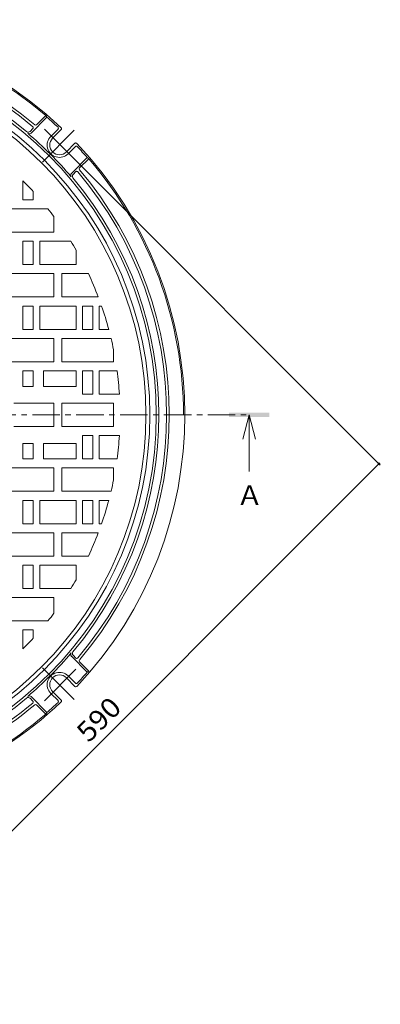
# Model space of a CAD drawing. Units: millimetres. Extents: x -792 to 961, y -681 to 687.
# Drawn here: x -244 to 35, y -91 to 669 of the extents above; entities that cross this region are included whole.
import ezdxf

# ---------------------------------------------------------------- set-up
doc = ezdxf.new("R2010")
doc.units = ezdxf.units.MM
doc.header["$LTSCALE"] = 5
doc.linetypes.add('JWW_CENTER1', pattern=[6.773333, 4.233333, -0.846667, 0.846667, -0.846667])
doc.linetypes.add('JWW_CENTER2', pattern=[13.546667, 11.006667, -0.846667, 0.846667, -0.846667])
for name, color, linetype in [('その他', 7, 'Continuous'), ('仕上', 7, 'Continuous'), ('寸法', 7, 'Continuous'), ('躯体', 7, 'Continuous'), ('通り芯', 7, 'Continuous')]:
    doc.layers.add(name, color=color, linetype=linetype)
doc.styles.add('ＭＳ ゴシック', font='txt', dxfattribs={"height": 1})

msp = doc.modelspace()

# ---------------------------------------------------------------- linework, layer by layer
at = {"layer": 'その他', "color": 7, "linetype": 'Continuous', "lineweight": 9}
for p, q in [((34.54, 324.98), (-205.8, 565.32)), ((-383.71, -91.16), (33.48, 326.04))]:
    msp.add_line(p, q, dxfattribs=at)
at = {"layer": 'その他', "color": 7, "linetype": 'Continuous', "lineweight": 9, "const_width": 1}
msp.add_lwpolyline([(33.98, 326.04, 0.414214), (33.48, 326.54, 0.414214), (32.98, 326.04, 0.414214), (33.48, 325.54, 0.414214)], format="xyb", close=True, dxfattribs=at)
at = {"layer": '仕上', "color": 3, "linetype": 'Continuous', "lineweight": 9}
for p, q in [((-241.47, 529.79), (-241.47, 544.42)), ((-233.47, 529.79), (-233.47, 536.08)), ((-233.47, 529.79), (-241.47, 529.79)), ((-222.11, 522.79), (-257.47, 522.79)), ((-217.47, 516.79), (-217.47, 504.79)), ((-257.47, 504.79), (-217.47, 504.79)), ((-233.47, 497.79), (-241.47, 497.79)), ((-241.47, 479.79), (-241.47, 497.79)), ((-233.47, 479.79), (-233.47, 497.79)), ((-228.47, 479.79), (-228.47, 497.79)), ((-204.52, 497.79), (-228.47, 497.79)), ((-200.47, 479.79), (-200.47, 491.01)), ((-233.47, 479.79), (-241.47, 479.79)), ((-200.47, 479.79), (-228.47, 479.79)), ((-257.47, 472.79), (-217.47, 472.79)), ((-217.47, 454.79), (-217.47, 472.79)), ((-211.47, 454.79), (-211.47, 472.79)), ((-190.94, 472.79), (-211.47, 472.79)), ((-257.47, 454.79), (-217.47, 454.79)), ((-183.26, 454.79), (-211.47, 454.79)), ((-233.47, 447.79), (-241.47, 447.79)), ((-241.47, 429.79), (-241.47, 447.79)), ((-233.47, 429.79), (-233.47, 447.79)), ((-228.47, 429.79), (-228.47, 447.79)), ((-200.47, 447.79), (-228.47, 447.79)), ((-200.47, 429.79), (-200.47, 447.79)), ((-187.47, 447.79), (-195.47, 447.79)), ((-195.47, 429.79), (-195.47, 447.79)), ((-187.47, 429.79), (-187.47, 447.79)), ((-182.47, 429.79), (-182.47, 447.79)), ((-180.7, 447.79), (-182.47, 447.79)), ((-233.47, 429.79), (-241.47, 429.79)), ((-200.47, 429.79), (-228.47, 429.79)), ((-187.47, 429.79), (-195.47, 429.79)), ((-175.16, 429.79), (-182.47, 429.79)), ((-257.47, 422.79), (-217.47, 422.79)), ((-217.47, 404.79), (-217.47, 422.79)), ((-211.47, 404.79), (-211.47, 422.79)), ((-173.39, 422.79), (-211.47, 422.79)), ((-171.47, 414.04), (-171.47, 404.79)), ((-257.47, 404.79), (-217.47, 404.79)), ((-211.47, 404.79), (-171.47, 404.79)), ((-241.47, 397.79), (-233.47, 397.79)), ((-241.47, 385.79), (-241.47, 397.79)), ((-233.47, 385.79), (-233.47, 397.79)), ((-225.47, 385.79), (-225.47, 397.79)), ((-225.47, 397.79), (-200.47, 397.79)), ((-200.47, 385.79), (-200.47, 397.79)), ((-195.47, 397.79), (-187.47, 397.79)), ((-195.47, 379.79), (-195.47, 397.79)), ((-187.47, 379.79), (-187.47, 397.79)), ((-182.47, 379.79), (-182.47, 397.79)), ((-182.47, 397.79), (-168.75, 397.79)), ((-241.47, 385.79), (-233.47, 385.79)), ((-225.47, 385.79), (-200.47, 385.79)), ((-248.47, 372.79), (-217.47, 372.79)), ((-217.47, 354.79), (-217.47, 372.79)), ((-171.47, 372.79), (-211.47, 372.79)), ((-211.47, 372.79), (-211.47, 354.79)), ((-195.47, 379.79), (-187.47, 379.79)), ((-182.47, 379.79), (-166.97, 379.79)), ((-171.47, 372.79), (-171.47, 354.79)), ((-248.47, 354.79), (-217.47, 354.79)), ((-171.47, 354.79), (-211.47, 354.79)), ((-195.47, 347.79), (-195.47, 329.79)), ((-195.47, 347.79), (-187.47, 347.79)), ((-187.47, 347.79), (-187.47, 329.79)), ((-182.47, 347.79), (-182.47, 329.79)), ((-182.47, 347.79), (-166.97, 347.79)), ((-241.47, 341.79), (-241.47, 329.79)), ((-241.47, 341.79), (-233.47, 341.79)), ((-233.47, 341.79), (-233.47, 329.79)), ((-225.47, 341.79), (-200.47, 341.79)), ((-225.47, 341.79), (-225.47, 329.79)), ((-200.47, 341.79), (-200.47, 329.79)), ((-241.47, 329.79), (-233.47, 329.79)), ((-225.47, 329.79), (-200.47, 329.79)), ((-195.47, 329.79), (-187.47, 329.79)), ((-182.47, 329.79), (-168.75, 329.79)), ((-257.47, 322.79), (-217.47, 322.79)), ((-217.47, 322.79), (-217.47, 304.79)), ((-211.47, 322.79), (-211.47, 304.79)), ((-211.47, 322.79), (-171.47, 322.79)), ((-171.47, 313.54), (-171.47, 322.79)), ((-257.47, 304.79), (-217.47, 304.79)), ((-173.39, 304.79), (-211.47, 304.79)), ((-241.47, 297.79), (-241.47, 279.79)), ((-233.47, 297.79), (-241.47, 297.79)), ((-233.47, 297.79), (-233.47, 279.79)), ((-228.47, 297.79), (-228.47, 279.79)), ((-200.47, 297.79), (-228.47, 297.79)), ((-200.47, 297.79), (-200.47, 279.79)), ((-195.47, 297.79), (-195.47, 279.79)), ((-187.47, 297.79), (-195.47, 297.79)), ((-187.47, 297.79), (-187.47, 279.79)), ((-182.47, 297.79), (-182.47, 279.79)), ((-175.16, 297.79), (-182.47, 297.79)), ((-233.47, 279.79), (-241.47, 279.79)), ((-200.47, 279.79), (-228.47, 279.79)), ((-187.47, 279.79), (-195.47, 279.79)), ((-180.7, 279.79), (-182.47, 279.79)), ((-257.47, 272.79), (-217.47, 272.79)), ((-217.47, 272.79), (-217.47, 254.79)), ((-211.47, 272.79), (-211.47, 254.79)), ((-183.26, 272.79), (-211.47, 272.79)), ((-257.47, 254.79), (-217.47, 254.79)), ((-190.94, 254.79), (-211.47, 254.79)), ((-241.47, 247.79), (-241.47, 229.79)), ((-233.47, 247.79), (-241.47, 247.79)), ((-233.47, 247.79), (-233.47, 229.79)), ((-228.47, 247.79), (-228.47, 229.79)), ((-200.47, 247.79), (-228.47, 247.79)), ((-200.47, 247.79), (-200.47, 236.58)), ((-233.47, 229.79), (-241.47, 229.79)), ((-204.52, 229.79), (-228.47, 229.79)), ((-257.47, 222.79), (-217.47, 222.79)), ((-217.47, 210.79), (-217.47, 222.79)), ((-222.11, 204.79), (-257.47, 204.79)), ((-233.47, 197.79), (-241.47, 197.79)), ((-241.47, 197.79), (-241.47, 183.17)), ((-233.47, 197.79), (-233.47, 191.51))]:
    msp.add_line(p, q, dxfattribs=at)
msp.add_circle((-421.47, 363.79), 275, dxfattribs=at)
for start, end in [(42.50191, 45.09914), (36.86992, 38.57433), (29.92644, 31.70123), (20.90765, 25.30591), (15.00026, 19.23306), (11.36491, 13.37788), (3.59738, 7.66225), (352.33775, 356.40262), (346.62212, 348.63509), (340.76694, 344.99974), (334.69409, 339.09235), (328.29877, 330.07356), (321.42567, 323.13008), (314.90086, 317.49809)]:
    msp.add_arc((-421.47, 363.79), 255, start, end, dxfattribs=at)
at = {"layer": '寸法', "color": 4, "linetype": 'Continuous', "lineweight": 9}
for q in [(-71.75, 345.04), (-66.75, 320.04), (-61.75, 345.04)]:
    msp.add_line((-66.75, 363.79), q, dxfattribs=at)
msp.add_solid([(-82.37, 362.23), (-82.37, 365.36), (-51.12, 362.23), (-51.12, 365.36)], dxfattribs=at)
at = {"layer": '躯体', "color": 2, "linetype": 'Continuous', "lineweight": 9}
for p, q in [((-235.09, 581.28), (-222.91, 593.46)), ((-230.92, 587.58), (-223.77, 594.73)), ((-222.91, 593.46), (-223.77, 594.73)), ((-235.95, 582.55), (-233.76, 584.74)), ((-219.94, 578.75), (-214.35, 584.35)), ((-218.53, 577.34), (-211.9, 583.97)), ((-207.92, 566.73), (-201.29, 573.37)), ((-206.51, 565.32), (-200.91, 570.92)), ((-203.98, 550.17), (-191.8, 562.35)), ((-197.69, 554.34), (-190.54, 561.49)), ((-191.8, 562.35), (-190.54, 561.49)), ((-202.72, 549.31), (-200.52, 551.5)), ((-203.98, 177.42), (-191.8, 165.24)), ((-202.72, 178.27), (-200.52, 176.08)), ((-197.69, 173.24), (-190.54, 166.09)), ((-207.92, 160.85), (-201.29, 154.22)), ((-207.92, 160.85), (-201.29, 154.22)), ((-206.51, 162.27), (-200.91, 156.67)), ((-191.8, 165.24), (-190.54, 166.09)), ((-235.95, 145.04), (-233.76, 142.85)), ((-235.09, 146.3), (-222.91, 134.12)), ((-219.94, 148.83), (-214.35, 143.23)), ((-218.53, 150.25), (-211.9, 143.61)), ((-218.53, 150.25), (-211.9, 143.61)), ((-230.92, 140.01), (-223.77, 132.86)), ((-222.91, 134.12), (-223.77, 132.86))]:
    msp.add_line(p, q, dxfattribs=at)
at = {"layer": '躯体', "color": 2, "linetype": 'JWW_CENTER2', "lineweight": 9}
for p, q in [((-201.86, 583.4), (-226.31, 558.95)), ((-224.89, 584.4), (-200.67, 560.19)), ((-201.86, 144.19), (-226.31, 168.63)), ((-224.89, 143.19), (-200.67, 167.4))]:
    msp.add_line(p, q, dxfattribs=at)
at = {"layer": '躯体', "color": 2, "linetype": 'Continuous', "lineweight": 9}
for radius in [283, 278]:
    msp.add_circle((-421.47, 363.79), radius, dxfattribs=at)
for centre, radius, start, end in [((-421.47, 363.79), 305, 46.60225, 135.5343), ((-421.47, 363.79), 304, 49.43356, 130.56644), ((-421.47, 363.79), 293, 49.78021, 130.2198), ((-421.47, 363.79), 291, 49.8463, 130.1537), ((-421.47, 363.79), 285, 50.09749, 129.90251), ((-421.47, 363.79), 303.6, 46.98854, 49.15552), ((-234.47, 585.45), 1, 315.00401, 49.84766), ((-231.63, 588.28), 1, 229.77782, 315.00401), ((-215.05, 585.06), 1, 315, 46.98766), ((-212.6, 584.68), 1, 315, 46.60217), ((-237.36, 583.96), 2, 230.09773, 315.00201), ((-236.51, 582.7), 2, 229.80331, 315), ((-421.47, 363.79), 284.58, 40.19618, 49.80385), ((-213.23, 572.04), 9.5, 134.99957, 315), ((-213.23, 572.04), 7.5, 135, 315), ((-200.58, 572.66), 1, 43.3961, 135), ((-200.2, 570.21), 1, 43.01234, 135), ((-421.47, 363.79), 305, 316.60225, 43.3978), ((-421.47, 363.79), 303.6, 40.84448, 43.01146), ((-421.47, 363.79), 304, 0, 40.56647), ((-202.56, 548.76), 2, 135, 220.19669), ((-201.3, 547.9), 2, 134.99799, 219.90317), ((-199.82, 550.8), 1, 40.15234, 134.99599), ((-421.47, 363.79), 291, 319.84629, 40.15373), ((-196.98, 553.64), 1, 134.99599, 220.21819), ((-421.47, 363.79), 293, 319.84629, 40.21982), ((-421.47, 363.79), 285, 320.09745, 39.90254), ((-421.47, 363.79), 284.58, 310.19615, 319.80382), ((-202.56, 178.83), 2, 139.80331, 225), ((-201.3, 179.69), 2, 140.09683, 225.00201), ((-199.82, 176.79), 1, 225.00401, 319.84766), ((-196.98, 173.95), 1, 139.78181, 225.00401), ((-213.23, 155.55), 9.5, 45, 225.00043), ((-213.23, 155.55), 7.5, 45, 225), ((-213.23, 155.55), 7.5, 45, 225), ((-421.47, 363.79), 303.6, 316.98854, 319.15552), ((-200.58, 154.93), 1, 225, 316.60217), ((-200.58, 154.93), 1, 225, 316.6039), ((-200.2, 157.38), 1, 225, 316.98766), ((-421.47, 363.79), 285, 273.50629, 309.90251), ((-237.36, 143.63), 2, 44.99799, 129.90227), ((-236.51, 144.89), 2, 45, 130.19669), ((-421.47, 363.79), 305, 271.41428, 313.39778), ((-421.47, 363.79), 293, 273.34003, 310.21979), ((-421.47, 363.79), 291, 273.45873, 310.1537), ((-234.47, 142.14), 1, 310.15234, 44.99599), ((-231.63, 139.3), 1, 44.99599, 130.22218), ((-421.47, 363.79), 303.6, 310.84448, 313.01146), ((-215.05, 142.53), 1, 313.01234, 45), ((-212.6, 142.91), 1, 313.3961, 45), ((-212.6, 142.91), 1, 313.39783, 45), ((-421.47, 363.79), 304, 273.11226, 310.56644)]:
    msp.add_arc(centre, radius, start, end, dxfattribs=at)
at = {"layer": '通り芯', "color": 3, "linetype": 'JWW_CENTER1', "lineweight": 9}
msp.add_line((-775.99, 363.79), (-67.16, 363.79), dxfattribs=at)

# ---------------------------------------------------------------- texts
at = {"layer": 'その他', "color": 2, "linetype": 'Continuous', "lineweight": 211, "style": 'ＭＳ ゴシック', "width": 1.083333}
msp.add_text('590', height=15.24, rotation=45, dxfattribs=at).set_placement((-190.72, 110.07))
at = {"layer": '寸法', "color": 2, "linetype": 'Continuous', "lineweight": 9, "style": 'ＭＳ ゴシック'}
msp.add_text('Ａ', height=15.24, dxfattribs=at).set_placement((-76.75, 294.11))

doc.saveas('drawing.dxf')
